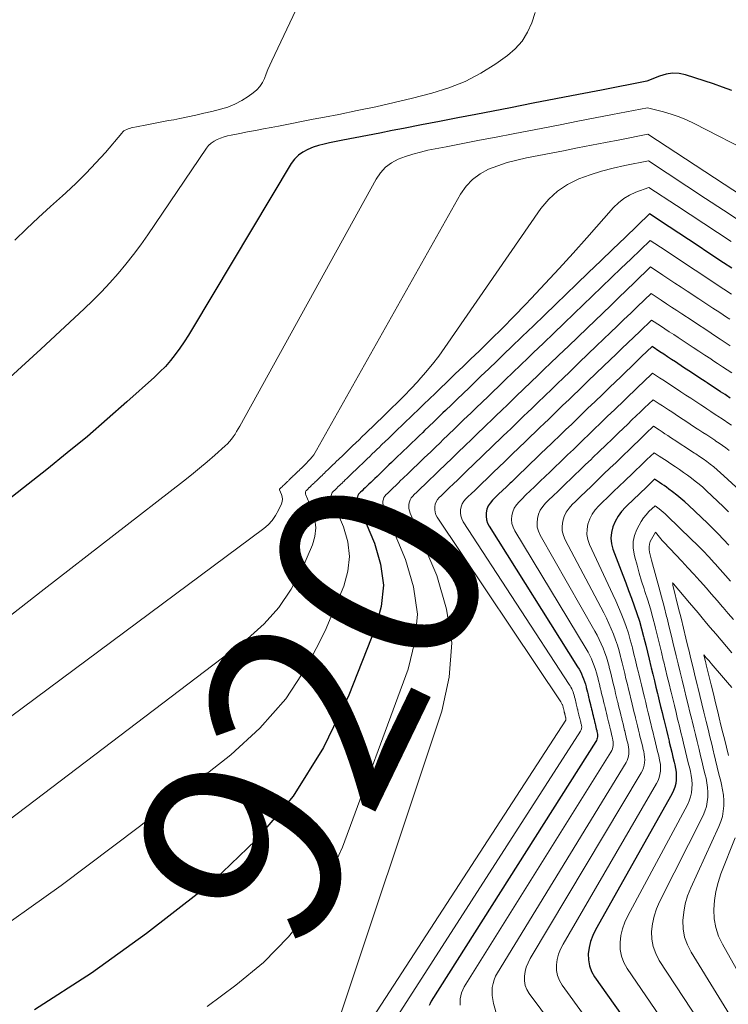
# Model space of a CAD drawing. Units: feet. Extents: x 1950000 to 1955021, y 534993 to 540000.
# Drawn here: x 1951849 to 1951919, y 535699 to 535797 of the extents above; entities that cross this region are included whole.
import ezdxf
from ezdxf.enums import TextEntityAlignment as Align

# ---------------------------------------------------------------- set-up
doc = ezdxf.new("R2010")
doc.units = ezdxf.units.FT
doc.header["$LTSCALE"] = 100
doc.header["$MEASUREMENT"] = 0
for name, color, linetype, lineweight in [('CONTOUR INDEX', 32, 'Continuous', 25), ('CONTOUR INDEX LABEL', 7, 'Continuous', 15), ('CONTOUR INTERMEDIATE', 40, 'Continuous', 15)]:
    doc.layers.add(name, color=color, linetype=linetype, lineweight=lineweight)
doc.styles.add('slant', font='romans.shx', dxfattribs={"oblique": 14.999978})

msp = doc.modelspace()

# ---------------------------------------------------------------- linework, layer by layer
at = {"layer": 'CONTOUR INDEX', "flags": 128}
for points, elevation in [([(1951919.048, 535789.736), (1951918.151, 535790.092), (1951917.241, 535790.416), (1951916.322, 535790.718), (1951914.478, 535791.288), (1951913.83, 535791.416), (1951913.185, 535791.454), (1951912.547, 535791.359), (1951911.913, 535791.175), (1951910.65, 535790.66), (1951906.144, 535789.789), (1951903.89, 535789.353), (1951901.637, 535788.917), (1951899.384, 535788.482), (1951897.131, 535788.046), (1951893.697, 535787.383), (1951891.911, 535787.038), (1951890.124, 535786.692), (1951888.338, 535786.347), (1951886.552, 535786.001), (1951885.412, 535785.78), (1951884.195, 535785.545), (1951882.979, 535785.309), (1951881.762, 535785.073), (1951880.546, 535784.838), (1951879.228, 535784.582), (1951878.676, 535784.457), (1951878.13, 535784.31), (1951877.593, 535784.13), (1951877.064, 535783.928), (1951876.577, 535783.666), (1951876.135, 535783.352), (1951875.761, 535782.959), (1951875.432, 535782.514), (1951865.666, 535766.194), (1951865.26, 535765.539), (1951864.841, 535764.893), (1951864.401, 535764.261), (1951863.948, 535763.637), (1951863.468, 535763.036), (1951862.967, 535762.455), (1951862.431, 535761.904), (1951861.874, 535761.374), (1951859.16, 535758.938), (1951857.213, 535757.224), (1951855.243, 535755.537), (1951853.241, 535753.889), (1951851.216, 535752.267), (1951810.594, 535720.379)], 940), ([(1951919.06, 535772.179), (1951918.251, 535772.712), (1951916.693, 535773.736), (1951915.729, 535774.37), (1951914.766, 535775.004), (1951913.802, 535775.638), (1951912.838, 535776.272), (1951910.91, 535777.54), (1951908.496, 535775.22), (1951907.29, 535774.059), (1951906.083, 535772.899), (1951904.877, 535771.738), (1951903.671, 535770.577), (1951901.616, 535768.599), (1951900.513, 535767.537), (1951899.409, 535766.475), (1951898.306, 535765.413), (1951897.203, 535764.352), (1951896.559, 535763.733), (1951895.777, 535762.981), (1951894.996, 535762.229), (1951894.215, 535761.477), (1951893.433, 535760.725), (1951893.037, 535760.343), (1951892.454, 535759.782), (1951891.871, 535759.221), (1951891.288, 535758.659), (1951890.705, 535758.098), (1951890.443, 535757.846), (1951889.991, 535757.411), (1951889.538, 535756.975), (1951889.086, 535756.54), (1951888.633, 535756.105), (1951888.447, 535755.926), (1951888.087, 535755.58), (1951887.728, 535755.234), (1951887.368, 535754.887), (1951887.009, 535754.541), (1951886.879, 535754.415), (1951886.584, 535754.132), (1951886.29, 535753.848), (1951885.995, 535753.564), (1951885.7, 535753.281), (1951885.601, 535753.185), (1951885.355, 535752.95), (1951885.11, 535752.714), (1951884.865, 535752.478), (1951884.619, 535752.243), (1951884.541, 535752.168), (1951884.335, 535751.969), (1951884.129, 535751.771), (1951883.923, 535751.572), (1951883.717, 535751.374), (1951883.661, 535751.319), (1951883.483, 535751.148), (1951883.306, 535750.977), (1951883.127, 535750.806), (1951882.949, 535750.635), (1951882.898, 535750.587), (1951882.745, 535750.441), (1951882.593, 535750.294), (1951882.44, 535750.147), (1951882.288, 535750), (1951882.196, 535749.91), (1951882.105, 535749.8), (1951882.032, 535749.682), (1951881.985, 535749.552), (1951881.956, 535749.412), (1951881.952, 535749.268), (1951881.963, 535749.125), (1951881.995, 535748.986), (1951882.041, 535748.849), (1951883.685, 535744.967), (1951884.284, 535742.887), (1951884.555, 535740.803), (1951884.334, 535738.713), (1951883.783, 535736.62), (1951881.135, 535729.93), (1951878.613, 535724.757), (1951875.625, 535719.924), (1951871.939, 535715.599), (1951867.787, 535711.614), (1951866.412, 535710.483), (1951861.1, 535706.353), (1951855.653, 535702.423), (1951850, 535698.795)], 920), ([(1951918.899, 535759.327), (1951918.527, 535759.57), (1951918.384, 535759.664), (1951917.94, 535759.955), (1951917.497, 535760.246), (1951917.054, 535760.537), (1951916.611, 535760.829), (1951916.425, 535760.951), (1951915.89, 535761.304), (1951915.354, 535761.656), (1951914.818, 535762.009), (1951914.282, 535762.362), (1951913.477, 535762.892), (1951913.09, 535763.146), (1951912.704, 535763.401), (1951912.318, 535763.655), (1951911.932, 535763.91), (1951911.16, 535764.42), (1951910.124, 535763.423), (1951909.606, 535762.924), (1951909.088, 535762.426), (1951908.57, 535761.927), (1951908.052, 535761.428), (1951906.97, 535760.387), (1951906.24, 535759.684), (1951905.51, 535758.982), (1951904.781, 535758.279), (1951904.051, 535757.577), (1951903.807, 535757.342), (1951903.2, 535756.757), (1951902.592, 535756.172), (1951901.984, 535755.587), (1951901.376, 535755.002), (1951901.186, 535754.82), (1951900.673, 535754.327), (1951900.16, 535753.833), (1951899.647, 535753.34), (1951899.134, 535752.846), (1951898.986, 535752.704), (1951898.547, 535752.281), (1951898.108, 535751.859), (1951897.668, 535751.436), (1951897.229, 535751.014), (1951897.111, 535750.9), (1951896.731, 535750.534), (1951896.351, 535750.169), (1951895.97, 535749.803), (1951895.589, 535749.437), (1951895.354, 535749.211), (1951895.125, 535748.941), (1951894.938, 535748.65), (1951894.813, 535748.327), (1951894.73, 535747.984), (1951894.72, 535747.631), (1951894.758, 535747.289), (1951894.866, 535746.962), (1951895.021, 535746.645), (1951903.793, 535732.742), (1951903.931, 535732.511), (1951904.06, 535732.276), (1951904.178, 535732.035), (1951904.288, 535731.79), (1951904.385, 535731.539), (1951904.475, 535731.286), (1951904.553, 535731.029), (1951904.623, 535730.769), (1951904.64, 535730.704), (1951904.7, 535730.458), (1951904.76, 535730.213), (1951904.82, 535729.968), (1951904.88, 535729.723), (1951904.89, 535729.679), (1951904.945, 535729.455), (1951904.999, 535729.232), (1951905.053, 535729.008), (1951905.107, 535728.785), (1951905.116, 535728.746), (1951905.166, 535728.542), (1951905.215, 535728.337), (1951905.265, 535728.133), (1951905.316, 535727.929), (1951905.324, 535727.896), (1951905.37, 535727.708), (1951905.416, 535727.52), (1951905.462, 535727.333), (1951905.508, 535727.145), (1951905.514, 535727.117), (1951905.557, 535726.943), (1951905.599, 535726.769), (1951905.642, 535726.595), (1951905.684, 535726.422), (1951905.708, 535726.326), (1951905.732, 535726.2), (1951905.748, 535726.073), (1951905.751, 535725.945), (1951905.746, 535725.816), (1951905.725, 535725.69), (1951905.692, 535725.568), (1951905.643, 535725.451), (1951905.583, 535725.339), (1951889.289, 535699.645), (1951889.175, 535699.436), (1951889.082, 535699.221)], 900), ([(1951918.765, 535744.785), (1951918.248, 535745.343), (1951917.722, 535745.893), (1951917.182, 535746.43), (1951916.634, 535746.958), (1951914.786, 535748.698), (1951914.401, 535749.049), (1951914.008, 535749.391), (1951913.604, 535749.719), (1951913.193, 535750.039), (1951912.813, 535750.324), (1951912.585, 535750.493), (1951912.354, 535750.658), (1951912.12, 535750.819), (1951911.885, 535750.978), (1951911.41, 535751.29), (1951910.76, 535750.666), (1951910.435, 535750.354), (1951910.11, 535750.042), (1951909.785, 535749.73), (1951909.46, 535749.417), (1951908.538, 535748.53), (1951908.144, 535748.095), (1951907.795, 535747.632), (1951907.512, 535747.125), (1951907.273, 535746.589), (1951907.136, 535746.031), (1951907.08, 535745.474), (1951907.145, 535744.918), (1951907.29, 535744.362), (1951908.276, 535741.786), (1951908.56, 535741.037), (1951908.842, 535740.288), (1951909.121, 535739.536), (1951909.396, 535738.784), (1951909.659, 535738.024), (1951909.902, 535737.266), (1951910.121, 535736.5), (1951910.323, 535735.73), (1951910.358, 535735.588), (1951910.53, 535734.884), (1951910.702, 535734.181), (1951910.873, 535733.477), (1951911.044, 535732.773), (1951911.074, 535732.648), (1951911.23, 535732.007), (1951911.386, 535731.365), (1951911.542, 535730.724), (1951911.699, 535730.082), (1951911.726, 535729.971), (1951911.869, 535729.385), (1951912.012, 535728.8), (1951912.154, 535728.214), (1951912.297, 535727.628), (1951912.32, 535727.536), (1951912.451, 535726.997), (1951912.583, 535726.457), (1951912.715, 535725.918), (1951912.847, 535725.378), (1951912.868, 535725.294), (1951912.99, 535724.797), (1951913.112, 535724.299), (1951913.233, 535723.802), (1951913.355, 535723.304), (1951913.419, 535723.042), (1951913.491, 535722.674), (1951913.54, 535722.304), (1951913.555, 535721.931), (1951913.548, 535721.557), (1951913.498, 535721.188), (1951913.416, 535720.828), (1951913.288, 535720.483), (1951913.127, 535720.147), (1951905.562, 535706.699), (1951905.293, 535706.138), (1951905.075, 535705.561), (1951904.934, 535704.961), (1951904.844, 535704.345), (1951904.861, 535703.736), (1951904.958, 535703.148), (1951905.175, 535702.594), (1951905.473, 535702.062), (1951916.801, 535686.076)], 880)]:
    msp.add_lwpolyline(points, dxfattribs=dict(at, elevation=elevation))
at = {"layer": 'CONTOUR INTERMEDIATE', "flags": 128}
for points, elevation in [([(1951886.584, 535820.294), (1951873.502, 535792.686), (1951873.305, 535792.256), (1951873.116, 535791.822), (1951872.938, 535791.384), (1951872.768, 535790.943), (1951872.569, 535790.526), (1951872.326, 535790.142), (1951872.019, 535789.808), (1951871.668, 535789.507), (1951871.179, 535789.16), (1951870.53, 535788.752), (1951869.858, 535788.397), (1951869.15, 535788.118), (1951868.418, 535787.892), (1951867.583, 535787.684), (1951866.789, 535787.494), (1951865.993, 535787.311), (1951865.195, 535787.141), (1951864.394, 535786.98), (1951863.792, 535786.863), (1951863.291, 535786.766), (1951862.79, 535786.669), (1951862.29, 535786.573), (1951861.789, 535786.476), (1951861.467, 535786.414), (1951861.127, 535786.348), (1951860.788, 535786.283), (1951860.448, 535786.217), (1951860.108, 535786.151), (1951859.74, 535786.08), (1951859.586, 535786.045), (1951859.434, 535786.004), (1951859.284, 535785.953), (1951859.137, 535785.897), (1951858.997, 535785.826), (1951858.867, 535785.744), (1951858.749, 535785.645), (1951858.639, 535785.533), (1951857.023, 535783.631), (1951856.091, 535782.58), (1951855.13, 535781.557), (1951854.127, 535780.576), (1951853.095, 535779.623), (1951852.781, 535779.345), (1951851.579, 535778.265), (1951850.387, 535777.173), (1951849.213, 535776.064), (1951848.049, 535774.943)], 948), ([(1951899.597, 535797.456), (1951899.249, 535796.452), (1951898.825, 535795.506), (1951898.298, 535794.637), (1951897.618, 535793.883), (1951896.835, 535793.204), (1951895.684, 535792.386), (1951894.2, 535791.453), (1951892.662, 535790.638), (1951891.041, 535790.001), (1951889.366, 535789.483), (1951887.448, 535789.007), (1951885.627, 535788.569), (1951883.802, 535788.151), (1951881.97, 535787.762), (1951880.134, 535787.392), (1951878.739, 535787.122), (1951877.598, 535786.901), (1951876.456, 535786.681), (1951875.314, 535786.459), (1951874.173, 535786.238), (1951873.448, 535786.098), (1951872.668, 535785.947), (1951871.889, 535785.796), (1951871.11, 535785.645), (1951870.331, 535785.494), (1951869.487, 535785.331), (1951869.133, 535785.251), (1951868.784, 535785.157), (1951868.441, 535785.041), (1951868.102, 535784.912), (1951867.788, 535784.747), (1951867.499, 535784.55), (1951867.248, 535784.306), (1951867.024, 535784.03), (1951861.229, 535775.479), (1951860.532, 535774.488), (1951859.811, 535773.514), (1951859.057, 535772.567), (1951858.28, 535771.636), (1951857.472, 535770.733), (1951856.645, 535769.847), (1951855.791, 535768.988), (1951854.918, 535768.148), (1951850.633, 535764.152), (1951847.575, 535761.36)], 944), ([(1951927.402, 535780.284), (1951915.316, 535786.495), (1951914.58, 535786.842), (1951913.832, 535787.154), (1951913.063, 535787.414), (1951912.282, 535787.64), (1951910.7, 535788.04), (1951907.249, 535787.372), (1951905.524, 535787.038), (1951903.799, 535786.704), (1951902.073, 535786.37), (1951900.348, 535786.036), (1951897.395, 535785.464), (1951895.738, 535785.143), (1951894.081, 535784.823), (1951892.423, 535784.502), (1951890.766, 535784.181), (1951888.968, 535783.833), (1951888.217, 535783.663), (1951887.475, 535783.463), (1951886.746, 535783.218), (1951886.027, 535782.943), (1951885.369, 535782.584), (1951884.777, 535782.153), (1951884.283, 535781.611), (1951883.855, 535780.995), (1951870.331, 535756.528), (1951870.181, 535756.266), (1951870.026, 535756.007), (1951869.864, 535755.753), (1951869.696, 535755.502), (1951869.517, 535755.26), (1951869.326, 535755.028), (1951869.119, 535754.811), (1951868.901, 535754.604), (1951867.852, 535753.676), (1951867.095, 535753.019), (1951866.33, 535752.372), (1951865.552, 535751.74), (1951864.767, 535751.117), (1951850.981, 535740.406), (1951845.017, 535735.809)], 936), ([(1951931.406, 535771.909), (1951910.75, 535785.42), (1951907.961, 535784.878), (1951906.566, 535784.607), (1951905.172, 535784.336), (1951903.777, 535784.066), (1951902.382, 535783.795), (1951898.728, 535783.087), (1951897.77, 535782.871), (1951896.824, 535782.618), (1951895.895, 535782.308), (1951894.977, 535781.96), (1951894.135, 535781.507), (1951893.377, 535780.961), (1951892.743, 535780.274), (1951892.193, 535779.493), (1951877.944, 535754.163), (1951877.804, 535753.932), (1951877.653, 535753.707), (1951877.489, 535753.493), (1951877.315, 535753.286), (1951877.297, 535753.266), (1951877.122, 535753.076), (1951876.945, 535752.889), (1951876.764, 535752.705), (1951876.579, 535752.524), (1951876.451, 535752.401), (1951876.329, 535752.284), (1951876.207, 535752.166), (1951876.085, 535752.049), (1951875.963, 535751.931), (1951875.893, 535751.864), (1951875.806, 535751.78), (1951875.719, 535751.696), (1951875.632, 535751.613), (1951875.545, 535751.529), (1951875.501, 535751.486), (1951875.436, 535751.424), (1951875.371, 535751.362), (1951875.306, 535751.299), (1951875.241, 535751.237), (1951875.213, 535751.209), (1951875.162, 535751.161), (1951875.111, 535751.112), (1951875.061, 535751.064), (1951875.01, 535751.015), (1951874.989, 535750.995), (1951874.949, 535750.956), (1951874.909, 535750.918), (1951874.869, 535750.88), (1951874.83, 535750.842), (1951874.783, 535750.796), (1951874.767, 535750.781), (1951874.75, 535750.765), (1951874.734, 535750.749), (1951874.718, 535750.733), (1951874.647, 535750.665), (1951874.533, 535750.556), (1951874.441, 535750.466), (1951874.338, 535750.371), (1951874.272, 535750.305), (1951874.267, 535750.24), (1951874.462, 535749.779), (1951874.526, 535749.549), (1951874.552, 535749.319), (1951874.521, 535749.09), (1951874.452, 535748.862), (1951874.166, 535748.221), (1951873.884, 535747.702), (1951873.555, 535747.221), (1951873.156, 535746.795), (1951872.71, 535746.407), (1951831.258, 535715.636)], 932), ([(1951920, 535776.742), (1951918.222, 535777.911), (1951916.443, 535779.08), (1951910.8, 535782.79), (1951908.468, 535782.338), (1951907.31, 535782.08), (1951906.165, 535781.781), (1951905.038, 535781.42), (1951903.923, 535781.018), (1951903.847, 535780.988), (1951902.773, 535780.451), (1951901.786, 535779.803), (1951900.929, 535778.991), (1951900.159, 535778.07), (1951890.641, 535764.325), (1951890.033, 535763.484), (1951889.403, 535762.661), (1951888.741, 535761.863), (1951888.056, 535761.083), (1951887.924, 535760.938), (1951887.282, 535760.25), (1951886.633, 535759.57), (1951885.97, 535758.903), (1951885.299, 535758.243), (1951884.844, 535757.804), (1951884.394, 535757.371), (1951883.944, 535756.938), (1951883.494, 535756.505), (1951883.044, 535756.072), (1951882.78, 535755.818), (1951882.461, 535755.512), (1951882.143, 535755.206), (1951881.825, 535754.9), (1951881.507, 535754.594), (1951881.346, 535754.439), (1951881.108, 535754.21), (1951880.87, 535753.981), (1951880.632, 535753.752), (1951880.394, 535753.523), (1951880.284, 535753.418), (1951880.101, 535753.241), (1951879.917, 535753.065), (1951879.734, 535752.888), (1951879.551, 535752.712), (1951879.479, 535752.642), (1951879.332, 535752.5), (1951879.185, 535752.358), (1951879.038, 535752.217), (1951878.891, 535752.075), (1951878.835, 535752.022), (1951878.716, 535751.907), (1951878.596, 535751.792), (1951878.477, 535751.677), (1951878.357, 535751.562), (1951878.318, 535751.523), (1951878.218, 535751.427), (1951878.118, 535751.331), (1951878.019, 535751.235), (1951877.919, 535751.139), (1951877.889, 535751.11), (1951877.804, 535751.029), (1951877.719, 535750.947), (1951877.634, 535750.866), (1951877.549, 535750.785), (1951877.523, 535750.76), (1951877.451, 535750.691), (1951877.379, 535750.622), (1951877.307, 535750.553), (1951877.235, 535750.484), (1951877.216, 535750.465), (1951877.153, 535750.405), (1951877.091, 535750.345), (1951877.029, 535750.285), (1951876.966, 535750.225), (1951876.928, 535750.188), (1951876.891, 535750.144), (1951876.861, 535750.096), (1951876.842, 535750.043), (1951876.831, 535749.986), (1951876.83, 535749.927), (1951876.835, 535749.869), (1951876.848, 535749.812), (1951876.867, 535749.756), (1951877.537, 535748.174), (1951877.776, 535747.328), (1951877.877, 535746.483), (1951877.769, 535745.639), (1951877.522, 535744.796), (1951876.464, 535742.358), (1951875.429, 535740.406), (1951874.218, 535738.592), (1951872.744, 535736.986), (1951871.093, 535735.518), (1951845.791, 535716.316)], 928), ([(1951919.007, 535774.805), (1951917.647, 535775.698), (1951916.288, 535776.59), (1951914.929, 535777.483), (1951913.569, 535778.375), (1951910.85, 535780.16), (1951909.551, 535779.68), (1951908.932, 535779.396), (1951908.349, 535779.058), (1951907.824, 535778.637), (1951907.336, 535778.162), (1951904.691, 535775.169), (1951903.335, 535773.651), (1951901.967, 535772.145), (1951900.582, 535770.654), (1951899.185, 535769.173), (1951898.627, 535768.589), (1951897.494, 535767.416), (1951896.35, 535766.253), (1951895.192, 535765.105), (1951894.024, 535763.966), (1951893.223, 535763.196), (1951892.448, 535762.45), (1951891.673, 535761.704), (1951890.897, 535760.958), (1951890.122, 535760.211), (1951889.672, 535759.778), (1951889.122, 535759.249), (1951888.572, 535758.719), (1951888.022, 535758.19), (1951887.472, 535757.66), (1951887.193, 535757.392), (1951886.782, 535756.997), (1951886.371, 535756.601), (1951885.96, 535756.206), (1951885.549, 535755.811), (1951885.364, 535755.632), (1951885.046, 535755.326), (1951884.728, 535755.02), (1951884.41, 535754.714), (1951884.092, 535754.408), (1951883.963, 535754.284), (1951883.709, 535754.04), (1951883.456, 535753.796), (1951883.202, 535753.552), (1951882.948, 535753.308), (1951882.856, 535753.218), (1951882.648, 535753.019), (1951882.441, 535752.819), (1951882.234, 535752.62), (1951882.026, 535752.421), (1951881.956, 535752.353), (1951881.783, 535752.187), (1951881.611, 535752.022), (1951881.439, 535751.856), (1951881.267, 535751.69), (1951881.214, 535751.639), (1951881.068, 535751.499), (1951880.923, 535751.359), (1951880.777, 535751.219), (1951880.631, 535751.079), (1951880.589, 535751.039), (1951880.464, 535750.919), (1951880.34, 535750.799), (1951880.215, 535750.679), (1951880.091, 535750.56), (1951880.056, 535750.527), (1951879.949, 535750.423), (1951879.842, 535750.32), (1951879.735, 535750.216), (1951879.627, 535750.113), (1951879.562, 535750.049), (1951879.498, 535749.972), (1951879.447, 535749.889), (1951879.414, 535749.797), (1951879.393, 535749.699), (1951879.391, 535749.597), (1951879.399, 535749.497), (1951879.421, 535749.399), (1951879.454, 535749.303), (1951880.611, 535746.57), (1951881.028, 535745.108), (1951881.209, 535743.646), (1951881.036, 535742.182), (1951880.627, 535740.718), (1951878.783, 535736.295), (1951877, 535732.808), (1951874.903, 535729.561), (1951872.333, 535726.674), (1951869.448, 535724.026), (1951860.408, 535716.939), (1951852.638, 535711.107), (1951844.716, 535705.503)], 924), ([(1951919.013, 535769.617), (1951918.266, 535770.109), (1951917.518, 535770.6), (1951916.771, 535771.092), (1951915.426, 535771.977), (1951914.681, 535772.467), (1951913.937, 535772.957), (1951913.193, 535773.448), (1951912.448, 535773.939), (1951910.96, 535774.92), (1951909.047, 535773.079), (1951908.09, 535772.159), (1951907.134, 535771.238), (1951906.177, 535770.318), (1951905.221, 535769.397), (1951903.447, 535767.69), (1951902.433, 535766.714), (1951901.42, 535765.739), (1951900.406, 535764.764), (1951899.393, 535763.789), (1951898.878, 535763.293), (1951898.122, 535762.565), (1951897.366, 535761.838), (1951896.611, 535761.111), (1951895.855, 535760.383), (1951895.516, 535760.057), (1951894.93, 535759.492), (1951894.344, 535758.928), (1951893.758, 535758.364), (1951893.171, 535757.8), (1951892.933, 535757.571), (1951892.466, 535757.121), (1951891.999, 535756.672), (1951891.532, 535756.223), (1951891.065, 535755.773), (1951890.893, 535755.607), (1951890.513, 535755.241), (1951890.132, 535754.874), (1951889.751, 535754.507), (1951889.371, 535754.14), (1951889.245, 535754.019), (1951888.927, 535753.712), (1951888.609, 535753.406), (1951888.291, 535753.101), (1951887.972, 535752.795), (1951887.871, 535752.698), (1951887.603, 535752.441), (1951887.335, 535752.183), (1951887.068, 535751.926), (1951886.801, 535751.668), (1951886.726, 535751.596), (1951886.496, 535751.374), (1951886.266, 535751.153), (1951886.036, 535750.932), (1951885.806, 535750.711), (1951885.742, 535750.65), (1951885.543, 535750.46), (1951885.345, 535750.269), (1951885.147, 535750.078), (1951884.948, 535749.887), (1951884.827, 535749.77), (1951884.709, 535749.628), (1951884.614, 535749.476), (1951884.553, 535749.306), (1951884.516, 535749.126), (1951884.512, 535748.938), (1951884.526, 535748.754), (1951884.568, 535748.573), (1951884.628, 535748.395), (1951886.758, 535743.363), (1951887.547, 535740.663), (1951887.922, 535737.954), (1951887.674, 535735.23), (1951887.012, 535732.496), (1951880.515, 535714.903), (1951879.056, 535711.711), (1951877.313, 535708.713), (1951875.144, 535706.007), (1951872.692, 535703.496), (1951869.945, 535701.24), (1951867.104, 535699.121)], 916), ([(1951918.868, 535767.119), (1951918.546, 535767.331), (1951917.861, 535767.782), (1951917.176, 535768.233), (1951916.491, 535768.684), (1951915.805, 535769.134), (1951914.634, 535769.904), (1951914.03, 535770.301), (1951913.426, 535770.699), (1951912.822, 535771.096), (1951912.218, 535771.494), (1951911.01, 535772.29), (1951909.431, 535770.772), (1951908.642, 535770.013), (1951907.852, 535769.253), (1951907.063, 535768.494), (1951906.274, 535767.735), (1951904.732, 535766.251), (1951903.801, 535765.355), (1951902.871, 535764.46), (1951901.941, 535763.566), (1951901.01, 535762.671), (1951900.588, 535762.265), (1951899.869, 535761.573), (1951899.15, 535760.881), (1951898.431, 535760.189), (1951897.712, 535759.496), (1951897.423, 535759.218), (1951896.848, 535758.665), (1951896.274, 535758.112), (1951895.699, 535757.559), (1951895.124, 535757.006), (1951894.911, 535756.801), (1951894.442, 535756.35), (1951893.974, 535755.9), (1951893.506, 535755.449), (1951893.038, 535754.998), (1951892.882, 535754.848), (1951892.491, 535754.473), (1951892.101, 535754.097), (1951891.71, 535753.722), (1951891.32, 535753.346), (1951891.196, 535753.228), (1951890.867, 535752.912), (1951890.539, 535752.595), (1951890.21, 535752.279), (1951889.882, 535751.962), (1951889.789, 535751.873), (1951889.507, 535751.601), (1951889.225, 535751.329), (1951888.943, 535751.058), (1951888.66, 535750.787), (1951888.582, 535750.712), (1951888.339, 535750.478), (1951888.095, 535750.244), (1951887.852, 535750.009), (1951887.61, 535749.775), (1951887.461, 535749.631), (1951887.316, 535749.457), (1951887.199, 535749.269), (1951887.125, 535749.061), (1951887.078, 535748.839), (1951887.073, 535748.609), (1951887.09, 535748.382), (1951887.141, 535748.16), (1951887.215, 535747.942), (1951889.832, 535741.759), (1951890.821, 535738.437), (1951891.319, 535735.095), (1951891.08, 535731.725), (1951890.351, 535728.335), (1951879.5, 535695.936)], 912), ([(1951918.91, 535764.502), (1951918.414, 535764.828), (1951917.918, 535765.154), (1951917.65, 535765.329), (1951917.02, 535765.743), (1951916.39, 535766.157), (1951915.76, 535766.571), (1951915.131, 535766.985), (1951914.108, 535767.657), (1951913.6, 535767.991), (1951913.092, 535768.325), (1951912.584, 535768.659), (1951912.076, 535768.992), (1951911.06, 535769.66), (1951909.719, 535768.371), (1951909.048, 535767.727), (1951908.378, 535767.083), (1951907.707, 535766.439), (1951907.037, 535765.794), (1951905.662, 535764.474), (1951904.809, 535763.654), (1951903.956, 535762.834), (1951903.103, 535762.013), (1951902.25, 535761.192), (1951901.907, 535760.861), (1951901.226, 535760.205), (1951900.545, 535759.55), (1951899.863, 535758.894), (1951899.182, 535758.238), (1951898.931, 535757.997), (1951898.375, 535757.462), (1951897.82, 535756.927), (1951897.264, 535756.393), (1951896.708, 535755.858), (1951896.522, 535755.678), (1951896.06, 535755.233), (1951895.597, 535754.788), (1951895.135, 535754.343), (1951894.672, 535753.898), (1951894.528, 535753.76), (1951894.138, 535753.384), (1951893.747, 535753.008), (1951893.357, 535752.633), (1951892.967, 535752.257), (1951892.855, 535752.149), (1951892.52, 535751.827), (1951892.186, 535751.506), (1951891.851, 535751.184), (1951891.517, 535750.862), (1951891.426, 535750.775), (1951891.137, 535750.497), (1951890.848, 535750.219), (1951890.559, 535749.941), (1951890.27, 535749.662), (1951890.091, 535749.491), (1951889.919, 535749.285), (1951889.78, 535749.062), (1951889.69, 535748.816), (1951889.634, 535748.553), (1951889.634, 535748.284), (1951889.67, 535748.024), (1951889.76, 535747.778), (1951889.885, 535747.54), (1951902.135, 535729.262), (1951902.171, 535729.204), (1951902.205, 535729.146), (1951902.235, 535729.085), (1951902.263, 535729.023), (1951902.288, 535728.96), (1951902.31, 535728.896), (1951902.33, 535728.831), (1951902.348, 535728.766), (1951902.352, 535728.75), (1951902.367, 535728.688), (1951902.382, 535728.626), (1951902.398, 535728.564), (1951902.413, 535728.502), (1951902.429, 535728.435), (1951902.443, 535728.378), (1951902.456, 535728.322), (1951902.47, 535728.265), (1951902.485, 535728.204), (1951902.498, 535728.152), (1951902.51, 535728.101), (1951902.523, 535728.049), (1951902.536, 535727.994), (1951902.542, 535727.97), (1951902.547, 535727.946), (1951902.553, 535727.923), (1951902.559, 535727.899), (1951902.585, 535727.8), (1951902.59, 535727.778), (1951902.596, 535727.756), (1951902.601, 535727.734), (1951902.606, 535727.712), (1951902.63, 535727.614), (1951902.633, 535727.597), (1951902.634, 535727.581), (1951902.635, 535727.565), (1951902.634, 535727.549), (1951902.629, 535727.483), (1951902.626, 535727.467), (1951902.622, 535727.452), (1951882.704, 535696.808)], 908), ([(1951919.061, 535761.81), (1951918.592, 535762.118), (1951918.123, 535762.427), (1951917.654, 535762.735), (1951917.185, 535763.043), (1951916.964, 535763.189), (1951916.385, 535763.57), (1951915.805, 535763.951), (1951915.226, 535764.332), (1951914.647, 535764.713), (1951913.746, 535765.306), (1951913.307, 535765.595), (1951912.867, 535765.884), (1951912.428, 535766.173), (1951911.989, 535766.462), (1951911.11, 535767.04), (1951909.937, 535765.914), (1951909.351, 535765.351), (1951908.765, 535764.788), (1951908.179, 535764.225), (1951907.593, 535763.662), (1951906.387, 535762.501), (1951905.6, 535761.744), (1951904.813, 535760.986), (1951904.026, 535760.228), (1951903.239, 535759.471), (1951902.951, 535759.193), (1951902.308, 535758.574), (1951901.665, 535757.955), (1951901.022, 535757.336), (1951900.379, 535756.717), (1951900.162, 535756.508), (1951899.627, 535755.994), (1951899.093, 535755.479), (1951898.559, 535754.965), (1951898.025, 535754.45), (1951897.86, 535754.292), (1951897.408, 535753.857), (1951896.956, 535753.422), (1951896.504, 535752.987), (1951896.052, 535752.552), (1951895.921, 535752.426), (1951895.534, 535752.054), (1951895.147, 535751.682), (1951894.76, 535751.31), (1951894.374, 535750.938), (1951894.27, 535750.838), (1951893.935, 535750.516), (1951893.6, 535750.194), (1951893.265, 535749.872), (1951892.931, 535749.55), (1951892.724, 535749.35), (1951892.523, 535749.113), (1951892.361, 535748.856), (1951892.254, 535748.571), (1951892.185, 535748.268), (1951892.181, 535747.957), (1951892.219, 535747.656), (1951892.319, 535747.37), (1951892.46, 535747.093), (1951902.961, 535731), (1951903.049, 535730.856), (1951903.132, 535730.71), (1951903.206, 535730.56), (1951903.275, 535730.406), (1951903.337, 535730.25), (1951903.393, 535730.091), (1951903.442, 535729.93), (1951903.486, 535729.768), (1951903.496, 535729.727), (1951903.534, 535729.573), (1951903.571, 535729.419), (1951903.609, 535729.266), (1951903.646, 535729.112), (1951903.653, 535729.085), (1951903.687, 535728.945), (1951903.72, 535728.805), (1951903.754, 535728.665), (1951903.788, 535728.525), (1951903.794, 535728.501), (1951903.825, 535728.373), (1951903.856, 535728.245), (1951903.888, 535728.117), (1951903.919, 535727.989), (1951903.924, 535727.968), (1951903.953, 535727.851), (1951903.982, 535727.733), (1951904.011, 535727.616), (1951904.039, 535727.498), (1951904.043, 535727.481), (1951904.069, 535727.372), (1951904.096, 535727.263), (1951904.123, 535727.154), (1951904.149, 535727.046), (1951904.164, 535726.985), (1951904.18, 535726.906), (1951904.19, 535726.827), (1951904.191, 535726.747), (1951904.187, 535726.667), (1951904.174, 535726.588), (1951904.153, 535726.512), (1951904.122, 535726.439), (1951904.084, 535726.369), (1951885.996, 535698.225)], 904), ([(1951919.02, 535756.654), (1951918.663, 535756.888), (1951918.307, 535757.122), (1951917.951, 535757.357), (1951917.827, 535757.438), (1951917.408, 535757.713), (1951916.99, 535757.988), (1951916.572, 535758.263), (1951916.153, 535758.538), (1951915.993, 535758.643), (1951915.495, 535758.971), (1951914.997, 535759.298), (1951914.498, 535759.626), (1951914, 535759.953), (1951913.268, 535760.435), (1951912.925, 535760.66), (1951912.582, 535760.886), (1951912.239, 535761.112), (1951911.896, 535761.338), (1951911.21, 535761.79), (1951910.285, 535760.9), (1951909.822, 535760.455), (1951909.359, 535760.01), (1951908.896, 535759.565), (1951908.433, 535759.12), (1951907.444, 535758.17), (1951906.764, 535757.516), (1951906.084, 535756.862), (1951905.405, 535756.208), (1951904.725, 535755.554), (1951904.515, 535755.352), (1951903.94, 535754.799), (1951903.365, 535754.246), (1951902.791, 535753.693), (1951902.216, 535753.14), (1951902.05, 535752.98), (1951901.558, 535752.508), (1951901.066, 535752.035), (1951900.575, 535751.562), (1951900.084, 535751.089), (1951899.951, 535750.962), (1951899.526, 535750.553), (1951899.101, 535750.143), (1951898.676, 535749.734), (1951898.251, 535749.324), (1951897.988, 535749.071), (1951897.731, 535748.769), (1951897.518, 535748.444), (1951897.372, 535748.084), (1951897.271, 535747.7), (1951897.251, 535747.306), (1951897.285, 535746.922), (1951897.398, 535746.554), (1951897.565, 535746.196), (1951904.636, 535734.499), (1951904.82, 535734.177), (1951904.995, 535733.851), (1951905.154, 535733.517), (1951905.303, 535733.177), (1951905.436, 535732.831), (1951905.559, 535732.482), (1951905.666, 535732.128), (1951905.762, 535731.77), (1951905.784, 535731.681), (1951905.866, 535731.344), (1951905.949, 535731.007), (1951906.031, 535730.67), (1951906.112, 535730.333), (1951906.127, 535730.273), (1951906.201, 535729.966), (1951906.276, 535729.658), (1951906.351, 535729.351), (1951906.426, 535729.044), (1951906.439, 535728.99), (1951906.507, 535728.71), (1951906.576, 535728.43), (1951906.644, 535728.149), (1951906.712, 535727.869), (1951906.722, 535727.825), (1951906.785, 535727.567), (1951906.847, 535727.308), (1951906.91, 535727.05), (1951906.974, 535726.792), (1951906.984, 535726.751), (1951907.042, 535726.513), (1951907.101, 535726.275), (1951907.159, 535726.037), (1951907.217, 535725.799), (1951907.249, 535725.67), (1951907.282, 535725.495), (1951907.304, 535725.32), (1951907.309, 535725.144), (1951907.303, 535724.966), (1951907.275, 535724.792), (1951907.231, 535724.624), (1951907.165, 535724.463), (1951907.082, 535724.307), (1951892.57, 535701.06), (1951892.421, 535700.782), (1951892.299, 535700.495), (1951892.217, 535700.194), (1951892.161, 535699.883), (1951892.144, 535699.567), (1951892.151, 535699.253)], 896), ([(1951918.795, 535754.148), (1951918.472, 535754.386), (1951918.147, 535754.619), (1951917.817, 535754.846), (1951917.484, 535755.069), (1951917.362, 535755.15), (1951916.966, 535755.41), (1951916.57, 535755.67), (1951916.174, 535755.931), (1951915.778, 535756.191), (1951915.64, 535756.282), (1951915.176, 535756.588), (1951914.711, 535756.893), (1951914.246, 535757.199), (1951913.781, 535757.504), (1951913.109, 535757.945), (1951912.801, 535758.147), (1951912.493, 535758.35), (1951912.184, 535758.552), (1951911.876, 535758.755), (1951911.26, 535759.16), (1951910.423, 535758.357), (1951910.004, 535757.956), (1951909.586, 535757.555), (1951909.168, 535757.153), (1951908.75, 535756.751), (1951907.844, 535755.881), (1951907.208, 535755.269), (1951906.572, 535754.658), (1951905.937, 535754.046), (1951905.301, 535753.435), (1951905.118, 535753.259), (1951904.574, 535752.735), (1951904.03, 535752.212), (1951903.486, 535751.688), (1951902.942, 535751.165), (1951902.796, 535751.024), (1951902.325, 535750.571), (1951901.854, 535750.118), (1951901.383, 535749.665), (1951900.912, 535749.212), (1951900.621, 535748.932), (1951900.334, 535748.598), (1951900.093, 535748.239), (1951899.924, 535747.841), (1951899.802, 535747.418), (1951899.768, 535746.982), (1951899.793, 535746.557), (1951899.908, 535746.146), (1951900.082, 535745.745), (1951905.493, 535736.272), (1951905.72, 535735.855), (1951905.935, 535735.434), (1951906.133, 535735.003), (1951906.32, 535734.568), (1951906.488, 535734.125), (1951906.643, 535733.677), (1951906.778, 535733.224), (1951906.9, 535732.766), (1951906.927, 535732.656), (1951907.031, 535732.228), (1951907.136, 535731.799), (1951907.24, 535731.371), (1951907.344, 535730.942), (1951907.363, 535730.866), (1951907.458, 535730.476), (1951907.553, 535730.085), (1951907.648, 535729.694), (1951907.743, 535729.304), (1951907.759, 535729.236), (1951907.846, 535728.879), (1951907.933, 535728.522), (1951908.02, 535728.165), (1951908.108, 535727.809), (1951908.121, 535727.752), (1951908.202, 535727.424), (1951908.283, 535727.095), (1951908.363, 535726.767), (1951908.443, 535726.438), (1951908.456, 535726.387), (1951908.53, 535726.084), (1951908.604, 535725.781), (1951908.678, 535725.478), (1951908.752, 535725.175), (1951908.792, 535725.011), (1951908.835, 535724.789), (1951908.864, 535724.566), (1951908.87, 535724.341), (1951908.863, 535724.115), (1951908.828, 535723.893), (1951908.774, 535723.678), (1951908.69, 535723.472), (1951908.586, 535723.273), (1951895.843, 535702.475), (1951895.66, 535702.127), (1951895.511, 535701.767), (1951895.411, 535701.391), (1951895.343, 535701.003), (1951895.325, 535700.609), (1951895.335, 535700.217), (1951895.39, 535699.828), (1951895.474, 535699.443), (1951897.731, 535691.345)], 892), ([(1951919.837, 535750.172), (1951918.275, 535751.644), (1951917.949, 535751.941), (1951917.617, 535752.23), (1951917.276, 535752.508), (1951916.928, 535752.779), (1951916.573, 535753.04), (1951916.214, 535753.297), (1951915.851, 535753.547), (1951915.485, 535753.793), (1951915.351, 535753.881), (1951914.915, 535754.167), (1951914.48, 535754.454), (1951914.044, 535754.74), (1951913.609, 535755.027), (1951912.996, 535755.43), (1951912.715, 535755.615), (1951912.434, 535755.8), (1951912.153, 535755.985), (1951911.872, 535756.17), (1951911.31, 535756.54), (1951910.544, 535755.805), (1951910.161, 535755.438), (1951909.778, 535755.07), (1951909.396, 535754.702), (1951909.013, 535754.334), (1951908.187, 535753.538), (1951907.59, 535752.963), (1951906.993, 535752.389), (1951906.396, 535751.815), (1951905.799, 535751.241), (1951905.637, 535751.085), (1951905.121, 535750.589), (1951904.604, 535750.092), (1951904.088, 535749.596), (1951903.572, 535749.099), (1951903.255, 535748.794), (1951902.936, 535748.428), (1951902.666, 535748.034), (1951902.468, 535747.6), (1951902.319, 535747.138), (1951902.263, 535746.661), (1951902.274, 535746.193), (1951902.385, 535745.738), (1951902.561, 535745.291), (1951906.372, 535738.068), (1951906.634, 535737.551), (1951906.884, 535737.028), (1951907.117, 535736.498), (1951907.338, 535735.962), (1951907.54, 535735.419), (1951907.726, 535734.871), (1951907.89, 535734.316), (1951908.039, 535733.756), (1951908.07, 535733.634), (1951908.197, 535733.113), (1951908.324, 535732.593), (1951908.451, 535732.073), (1951908.577, 535731.552), (1951908.599, 535731.46), (1951908.714, 535730.986), (1951908.829, 535730.511), (1951908.945, 535730.037), (1951909.061, 535729.563), (1951909.081, 535729.481), (1951909.187, 535729.048), (1951909.293, 535728.615), (1951909.399, 535728.182), (1951909.505, 535727.749), (1951909.521, 535727.681), (1951909.619, 535727.282), (1951909.716, 535726.883), (1951909.814, 535726.483), (1951909.913, 535726.084), (1951909.928, 535726.021), (1951910.019, 535725.654), (1951910.109, 535725.286), (1951910.199, 535724.919), (1951910.288, 535724.551), (1951910.336, 535724.353), (1951910.388, 535724.083), (1951910.423, 535723.812), (1951910.432, 535723.538), (1951910.423, 535723.263), (1951910.383, 535722.992), (1951910.318, 535722.73), (1951910.218, 535722.479), (1951910.095, 535722.235), (1951899.097, 535703.884), (1951898.883, 535703.466), (1951898.71, 535703.035), (1951898.596, 535702.584), (1951898.521, 535702.121), (1951898.531, 535701.662), (1951898.604, 535701.222), (1951898.772, 535700.808), (1951899.003, 535700.411), (1951914.576, 535679.507)], 888), ([(1951918.742, 535748.078), (1951918.236, 535748.566), (1951916.531, 535750.172), (1951916.176, 535750.496), (1951915.813, 535750.811), (1951915.441, 535751.114), (1951915.061, 535751.409), (1951914.673, 535751.695), (1951914.283, 535751.975), (1951913.887, 535752.248), (1951913.487, 535752.516), (1951912.907, 535752.898), (1951912.649, 535753.068), (1951912.391, 535753.239), (1951912.133, 535753.409), (1951911.876, 535753.579), (1951911.36, 535753.92), (1951910.656, 535753.242), (1951910.304, 535752.904), (1951909.952, 535752.565), (1951909.6, 535752.226), (1951909.248, 535751.887), (1951908.48, 535751.149), (1951907.918, 535750.608), (1951907.357, 535750.068), (1951906.795, 535749.527), (1951906.233, 535748.987), (1951905.892, 535748.658), (1951905.538, 535748.259), (1951905.233, 535747.831), (1951904.999, 535747.36), (1951904.814, 535746.861), (1951904.727, 535746.343), (1951904.714, 535745.831), (1951904.81, 535745.329), (1951904.979, 535744.832), (1951907.289, 535739.897), (1951907.574, 535739.271), (1951907.849, 535738.642), (1951908.111, 535738.006), (1951908.363, 535737.366), (1951908.596, 535736.72), (1951908.813, 535736.068), (1951909.005, 535735.409), (1951909.181, 535734.745), (1951909.214, 535734.611), (1951909.363, 535733.999), (1951909.513, 535733.387), (1951909.662, 535732.775), (1951909.811, 535732.163), (1951909.837, 535732.054), (1951909.972, 535731.496), (1951910.108, 535730.938), (1951910.244, 535730.38), (1951910.38, 535729.823), (1951910.404, 535729.726), (1951910.528, 535729.216), (1951910.652, 535728.707), (1951910.777, 535728.198), (1951910.901, 535727.688), (1951910.92, 535727.608), (1951911.035, 535727.139), (1951911.149, 535726.67), (1951911.264, 535726.201), (1951911.379, 535725.732), (1951911.397, 535725.658), (1951911.503, 535725.226), (1951911.609, 535724.793), (1951911.714, 535724.361), (1951911.82, 535723.928), (1951911.876, 535723.698), (1951911.938, 535723.379), (1951911.98, 535723.059), (1951911.992, 535722.736), (1951911.983, 535722.411), (1951911.938, 535722.092), (1951911.864, 535721.781), (1951911.749, 535721.483), (1951911.606, 535721.194), (1951902.345, 535705.296), (1951902.101, 535704.806), (1951901.903, 535704.302), (1951901.774, 535703.776), (1951901.69, 535703.236), (1951901.702, 535702.701), (1951901.786, 535702.186), (1951901.979, 535701.702), (1951902.245, 535701.238), (1951915.676, 535682.799)], 884), ([(1951918.924, 535741.203), (1951918.418, 535741.784), (1951917.908, 535742.361), (1951917.393, 535742.934), (1951917.326, 535743.008), (1951916.77, 535743.61), (1951916.206, 535744.205), (1951915.63, 535744.788), (1951915.046, 535745.364), (1951912.65, 535747.679), (1951912.461, 535747.855), (1951912.269, 535748.027), (1951912.071, 535748.193), (1951911.869, 535748.354), (1951911.46, 535748.67), (1951910.854, 535748.088), (1951910.569, 535747.784), (1951910.306, 535747.463), (1951910.078, 535747.117), (1951909.872, 535746.755), (1951909.658, 535746.328), (1951909.436, 535745.731), (1951909.302, 535745.124), (1951909.3, 535744.503), (1951909.387, 535743.872), (1951909.463, 535743.567), (1951909.67, 535742.778), (1951909.889, 535741.993), (1951910.127, 535741.213), (1951910.377, 535740.437), (1951910.461, 535740.186), (1951910.736, 535739.328), (1951910.997, 535738.466), (1951911.237, 535737.597), (1951911.461, 535736.725), (1951911.501, 535736.563), (1951911.695, 535735.768), (1951911.889, 535734.973), (1951912.083, 535734.178), (1951912.276, 535733.382), (1951912.311, 535733.242), (1951912.487, 535732.517), (1951912.664, 535731.792), (1951912.84, 535731.067), (1951913.017, 535730.342), (1951913.047, 535730.216), (1951913.209, 535729.554), (1951913.37, 535728.892), (1951913.532, 535728.23), (1951913.694, 535727.568), (1951913.72, 535727.463), (1951913.869, 535726.853), (1951914.018, 535726.244), (1951914.167, 535725.634), (1951914.316, 535725.025), (1951914.339, 535724.93), (1951914.477, 535724.368), (1951914.614, 535723.806), (1951914.752, 535723.243), (1951914.889, 535722.681), (1951914.961, 535722.386), (1951915.043, 535721.969), (1951915.1, 535721.55), (1951915.119, 535721.127), (1951915.112, 535720.702), (1951915.059, 535720.283), (1951914.971, 535719.874), (1951914.831, 535719.479), (1951914.656, 535719.095), (1951908.754, 535708.1), (1951908.464, 535707.466), (1951908.231, 535706.816), (1951908.083, 535706.142), (1951907.991, 535705.452), (1951908.014, 535704.768), (1951908.124, 535704.108), (1951908.364, 535703.484), (1951908.69, 535702.883), (1951917.934, 535689.373)], 876), ([(1951919.21, 535737.413), (1951918.708, 535738.001), (1951918.208, 535738.589), (1951918.139, 535738.671), (1951917.602, 535739.299), (1951917.062, 535739.923), (1951916.516, 535740.544), (1951915.967, 535741.161), (1951915.896, 535741.241), (1951915.306, 535741.893), (1951914.713, 535742.542), (1951914.113, 535743.185), (1951913.51, 535743.825), (1951912.318, 535745.077), (1951912.176, 535745.231), (1951912.036, 535745.387), (1951911.901, 535745.547), (1951911.769, 535745.71), (1951911.51, 535746.04), (1951911.097, 535745.363), (1951910.982, 535745.123), (1951910.902, 535744.876), (1951910.873, 535744.617), (1951910.878, 535744.351), (1951910.918, 535744.081), (1951910.966, 535743.812), (1951911.026, 535743.545), (1951911.095, 535743.281), (1951911.572, 535741.608), (1951911.842, 535740.639), (1951912.105, 535739.669), (1951912.357, 535738.696), (1951912.601, 535737.72), (1951912.645, 535737.541), (1951912.862, 535736.654), (1951913.078, 535735.767), (1951913.294, 535734.88), (1951913.51, 535733.993), (1951913.548, 535733.836), (1951913.745, 535733.027), (1951913.942, 535732.219), (1951914.139, 535731.41), (1951914.335, 535730.602), (1951914.37, 535730.461), (1951914.549, 535729.723), (1951914.729, 535728.984), (1951914.91, 535728.246), (1951915.09, 535727.508), (1951915.119, 535727.391), (1951915.285, 535726.711), (1951915.451, 535726.031), (1951915.618, 535725.351), (1951915.784, 535724.671), (1951915.81, 535724.566), (1951915.963, 535723.939), (1951916.117, 535723.312), (1951916.27, 535722.684), (1951916.424, 535722.057), (1951916.503, 535721.735), (1951916.596, 535721.266), (1951916.662, 535720.795), (1951916.687, 535720.321), (1951916.684, 535719.843), (1951916.631, 535719.371), (1951916.54, 535718.91), (1951916.392, 535718.463), (1951916.205, 535718.027), (1951911.904, 535709.493), (1951911.6, 535708.786), (1951911.358, 535708.062), (1951911.206, 535707.314), (1951911.115, 535706.55), (1951911.146, 535705.793), (1951911.268, 535705.061), (1951911.527, 535704.365), (1951911.879, 535703.694), (1951919.079, 535692.689)], 872), ([(1951919.066, 535734.128), (1951918.53, 535734.754), (1951917.994, 535735.381), (1951917.459, 535736.009), (1951916.924, 535736.637), (1951916.557, 535737.07), (1951916.134, 535737.568), (1951915.71, 535738.066), (1951915.286, 535738.564), (1951914.863, 535739.062), (1951913.269, 535740.932), (1951913.212, 535741.004), (1951913.17, 535741.06), (1951913.204, 535740.92), (1951913.21, 535740.897), (1951913.216, 535740.873), (1951913.221, 535740.85), (1951913.227, 535740.826), (1951913.79, 535738.518), (1951914.028, 535737.539), (1951914.267, 535736.561), (1951914.505, 535735.582), (1951914.744, 535734.603), (1951914.786, 535734.43), (1951915.003, 535733.538), (1951915.22, 535732.646), (1951915.437, 535731.754), (1951915.654, 535730.861), (1951915.692, 535730.707), (1951915.89, 535729.892), (1951916.089, 535729.077), (1951916.287, 535728.262), (1951916.486, 535727.448), (1951916.518, 535727.318), (1951916.702, 535726.568), (1951916.885, 535725.818), (1951917.068, 535725.068), (1951917.251, 535724.318), (1951917.279, 535724.203), (1951917.448, 535723.511), (1951917.617, 535722.819), (1951917.787, 535722.126), (1951917.956, 535721.434), (1951918.041, 535721.087), (1951918.146, 535720.566), (1951918.222, 535720.042), (1951918.255, 535719.514), (1951918.259, 535718.982), (1951918.209, 535718.456), (1951918.119, 535717.94), (1951917.969, 535717.437), (1951917.777, 535716.945), (1951914.991, 535710.878), (1951914.686, 535710.095), (1951914.444, 535709.296), (1951914.296, 535708.475), (1951914.212, 535707.639), (1951914.252, 535706.81), (1951914.387, 535706.006), (1951914.662, 535705.239), (1951915.031, 535704.496), (1951920.241, 535696.035)], 868), ([(1951919.058, 535730.682), (1951918.64, 535731.17), (1951918.222, 535731.658), (1951917.02, 535733.063), (1951916.899, 535733.205), (1951916.777, 535733.348), (1951916.655, 535733.491), (1951916.533, 535733.634), (1951916.29, 535733.92), (1951916.461, 535733.219), (1951916.479, 535733.146), (1951916.497, 535733.072), (1951916.515, 535732.999), (1951916.532, 535732.925), (1951917.014, 535730.951), (1951917.232, 535730.06), (1951917.449, 535729.169), (1951917.666, 535728.278), (1951917.883, 535727.388), (1951917.917, 535727.247), (1951918.118, 535726.427), (1951918.318, 535725.606), (1951918.519, 535724.785), (1951918.72, 535723.965)], 864), ([(1951919.4, 535715.828), (1951917.98, 535712.247), (1951917.692, 535711.385), (1951917.466, 535710.511), (1951917.336, 535709.618), (1951917.269, 535708.712), (1951917.324, 535707.815), (1951917.47, 535706.94), (1951917.755, 535706.101), (1951918.132, 535705.284), (1951921.434, 535699.424)], 864)]:
    msp.add_lwpolyline(points, dxfattribs=dict(at, elevation=elevation))

# ---------------------------------------------------------------- texts
at = {"layer": 'CONTOUR INDEX LABEL', "style": 'slant', "oblique": 14.99998}
msp.add_text('920', height=20, rotation=64.21391, dxfattribs=at).set_placement((1951877.539, 535728.509, 920), align=Align.MIDDLE_CENTER)

doc.saveas('drawing.dxf')
